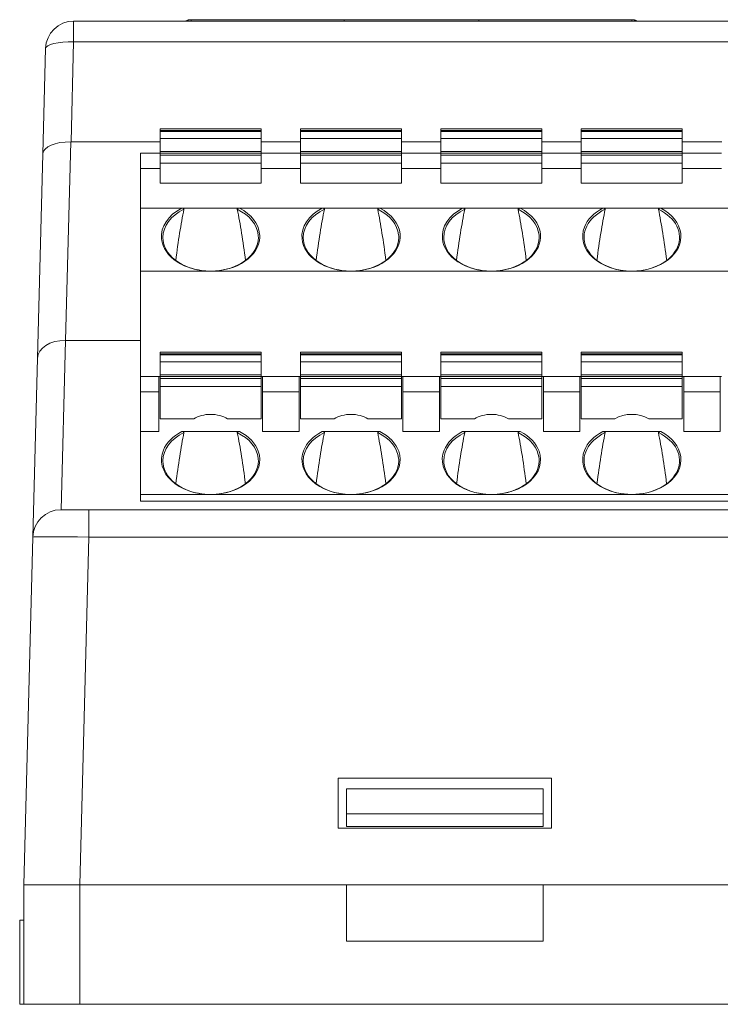
# Model space of a CAD drawing. Units: millimetres. Extents: x -100 to 1271, y 4063 to 4591.
# Drawn here: x 115 to 140, y 4230 to 4265 of the extents above; entities that cross this region are included whole.
import ezdxf

# ---------------------------------------------------------------- set-up
doc = ezdxf.new("R2010")
doc.units = ezdxf.units.MM
doc.layers.get('0').update_dxf_attribs({"lineweight": 18})

msp = doc.modelspace()

# ---------------------------------------------------------------- linework, layer by layer
at = {"linetype": 'Continuous', "lineweight": 0}
for p, q in [((121.37761, 4265.21485), (121.37761, 4265.2536)), ((121.47761, 4265.26485), (126.92761, 4265.26485)), ((121.47761, 4265.21485), (121.47761, 4265.2536)), ((126.92761, 4265.21485), (126.92761, 4265.26485)), ((126.92764, 4265.26485), (131.72758, 4265.26485)), ((131.72761, 4265.26485), (137.17761, 4265.26485)), ((131.72761, 4265.26485), (131.72761, 4265.21485)), ((137.17761, 4265.21485), (137.17761, 4265.2536)), ((137.27761, 4265.21485), (137.27761, 4265.2536)), ((117.29829, 4265.21485), (117.29344, 4265.21485)), ((117.29828, 4265.21485), (223.74422, 4265.21485)), ((117.29828, 4265.21485), (117.29828, 4264.47367)), ((116.20039, 4260.48963), (116.29863, 4264.24103)), ((117.29828, 4264.47367), (117.20509, 4260.91485)), ((223.73954, 4264.47367), (117.29828, 4264.47367)), ((121.27661, 4261.38178), (120.37661, 4261.38178)), ((120.37661, 4261.38178), (120.37661, 4261.3232)), ((121.27661, 4261.38178), (123.07661, 4261.38178)), ((123.97661, 4261.38178), (123.07661, 4261.38178)), ((123.97661, 4261.38178), (123.97661, 4261.3232)), ((126.27661, 4261.38178), (125.37661, 4261.38178)), ((125.37661, 4261.38178), (125.37661, 4261.3232)), ((126.27661, 4261.38178), (128.07661, 4261.38178)), ((128.97661, 4261.38178), (128.07661, 4261.38178)), ((128.97661, 4261.38178), (128.97661, 4261.3232)), ((131.27661, 4261.38178), (130.37661, 4261.38178)), ((130.37661, 4261.38178), (130.37661, 4261.3232)), ((131.27661, 4261.38178), (133.07661, 4261.38178)), ((133.97661, 4261.38178), (133.07661, 4261.38178)), ((133.97661, 4261.38178), (133.97661, 4261.3232)), ((136.27661, 4261.38178), (135.37661, 4261.38178)), ((135.37661, 4261.38178), (135.37661, 4261.3232)), ((138.07661, 4261.38178), (136.27661, 4261.38178)), ((138.97661, 4261.38178), (138.07661, 4261.38178)), ((138.97661, 4261.38178), (138.97661, 4261.3232)), ((123.97661, 4261.3232), (120.37661, 4261.3232)), ((120.37661, 4261.3232), (120.37661, 4261.2862)), ((120.37661, 4261.2862), (123.97661, 4261.2862)), ((120.37661, 4261.2862), (120.37661, 4261.04027)), ((123.97661, 4261.04027), (120.37661, 4261.04027)), ((120.37661, 4261.04027), (120.37661, 4260.57025)), ((123.97661, 4261.2862), (123.97661, 4261.3232)), ((123.97661, 4261.04027), (123.97661, 4261.2862)), ((123.97661, 4260.57025), (123.97661, 4261.04027)), ((128.97661, 4261.3232), (125.37661, 4261.3232)), ((125.37661, 4261.3232), (125.37661, 4261.2862)), ((125.37661, 4261.2862), (125.37661, 4261.04027)), ((125.37661, 4261.2862), (128.97661, 4261.2862)), ((128.97661, 4261.04027), (125.37661, 4261.04027)), ((125.37661, 4261.04027), (125.37661, 4260.57025)), ((128.97661, 4261.2862), (128.97661, 4261.3232)), ((128.97661, 4261.04027), (128.97661, 4261.2862)), ((128.97661, 4260.57025), (128.97661, 4261.04027)), ((133.97661, 4261.3232), (130.37661, 4261.3232)), ((130.37661, 4261.3232), (130.37661, 4261.2862)), ((130.37661, 4261.2862), (130.37661, 4261.04027)), ((130.37661, 4261.2862), (133.97661, 4261.2862)), ((133.97661, 4261.04027), (130.37661, 4261.04027)), ((130.37661, 4261.04027), (130.37661, 4260.57025)), ((133.97661, 4261.2862), (133.97661, 4261.3232)), ((133.97661, 4261.04027), (133.97661, 4261.2862)), ((133.97661, 4260.57025), (133.97661, 4261.04027)), ((135.37661, 4261.3232), (135.37661, 4261.2862)), ((135.37661, 4261.3232), (138.97661, 4261.3232)), ((135.37661, 4261.2862), (135.37661, 4261.04027)), ((135.37661, 4261.2862), (138.97661, 4261.2862)), ((135.37661, 4261.04027), (135.37661, 4260.57025)), ((135.37661, 4261.04027), (138.97661, 4261.04027)), ((138.97661, 4261.2862), (138.97661, 4261.3232)), ((138.97661, 4261.04027), (138.97661, 4261.2862)), ((138.97661, 4260.57025), (138.97661, 4261.04027)), ((117.19591, 4260.91494), (117.01088, 4253.8489)), ((120.37726, 4260.91485), (117.20509, 4260.91485)), ((125.3771, 4260.91485), (123.97761, 4260.91485)), ((130.37694, 4260.91485), (128.97745, 4260.91485)), ((135.37677, 4260.91485), (133.97729, 4260.91485)), ((140.37828, 4260.91485), (138.97712, 4260.91485)), ((116.00987, 4253.214), (116.20039, 4260.48963)), ((120.37661, 4260.51485), (119.67661, 4260.51485)), ((119.67661, 4260.51485), (119.67661, 4259.96751)), ((123.97661, 4260.57025), (120.37661, 4260.57025)), ((120.37661, 4260.57025), (120.37661, 4260.51167)), ((123.97661, 4260.51167), (120.37661, 4260.51167)), ((120.37661, 4260.51167), (120.37661, 4260.43932)), ((120.37661, 4260.43932), (123.97661, 4260.43932)), ((120.37661, 4260.43932), (120.37661, 4260.15647)), ((123.97661, 4260.57025), (123.97661, 4260.51167)), ((125.37661, 4260.51485), (123.97661, 4260.51485)), ((123.97661, 4260.43932), (123.97661, 4260.51167)), ((123.97661, 4260.15647), (123.97661, 4260.43932)), ((128.97661, 4260.57025), (125.37661, 4260.57025)), ((125.37661, 4260.57025), (125.37661, 4260.51167)), ((128.97661, 4260.51167), (125.37661, 4260.51167)), ((125.37661, 4260.51167), (125.37661, 4260.43932)), ((125.37661, 4260.43932), (125.37661, 4260.15647)), ((125.37661, 4260.43932), (128.97661, 4260.43932)), ((128.97661, 4260.57025), (128.97661, 4260.51167)), ((130.37661, 4260.51485), (128.97661, 4260.51485)), ((128.97661, 4260.43932), (128.97661, 4260.51167)), ((128.97661, 4260.15647), (128.97661, 4260.43932)), ((133.97661, 4260.57025), (130.37661, 4260.57025)), ((130.37661, 4260.57025), (130.37661, 4260.51167)), ((133.97661, 4260.51167), (130.37661, 4260.51167)), ((130.37661, 4260.51167), (130.37661, 4260.43932)), ((130.37661, 4260.43932), (130.37661, 4260.15647)), ((130.37661, 4260.43932), (133.97661, 4260.43932)), ((133.97661, 4260.57025), (133.97661, 4260.51167)), ((135.37661, 4260.51485), (133.97661, 4260.51485)), ((133.97661, 4260.43932), (133.97661, 4260.51167)), ((133.97661, 4260.15647), (133.97661, 4260.43932)), ((138.97661, 4260.57025), (135.37661, 4260.57025)), ((135.37661, 4260.57025), (135.37661, 4260.51167)), ((135.37661, 4260.51167), (135.37661, 4260.43932)), ((135.37661, 4260.51167), (138.97661, 4260.51167)), ((135.37661, 4260.43932), (135.37661, 4260.15647)), ((135.37661, 4260.43932), (138.97661, 4260.43932)), ((138.97661, 4260.57025), (138.97661, 4260.51167)), ((140.37661, 4260.51485), (138.97661, 4260.51485)), ((138.97661, 4260.43932), (138.97661, 4260.51167)), ((138.97661, 4260.15647), (138.97661, 4260.43932)), ((123.97661, 4260.15647), (120.37661, 4260.15647)), ((120.37661, 4260.15647), (120.37661, 4259.45042)), ((123.97661, 4260.15647), (123.97661, 4259.45042)), ((128.97661, 4260.15647), (125.37661, 4260.15647)), ((125.37661, 4260.15647), (125.37661, 4259.45042)), ((128.97661, 4260.15647), (128.97661, 4259.45042)), ((133.97661, 4260.15647), (130.37661, 4260.15647)), ((130.37661, 4260.15647), (130.37661, 4259.45042)), ((133.97661, 4260.15647), (133.97661, 4259.45042)), ((135.37661, 4260.15647), (135.37661, 4259.45042)), ((135.37661, 4260.15647), (138.97661, 4260.15647)), ((138.97661, 4260.15647), (138.97661, 4259.45042)), ((119.67661, 4259.96751), (119.67661, 4258.5533)), ((120.37661, 4259.96751), (119.67661, 4259.96751)), ((125.37661, 4259.96751), (123.97661, 4259.96751)), ((130.37661, 4259.96751), (128.97661, 4259.96751)), ((135.37661, 4259.96751), (133.97661, 4259.96751)), ((140.37661, 4259.96751), (138.97661, 4259.96751)), ((120.37661, 4259.45042), (123.97661, 4259.45042)), ((125.37661, 4259.45042), (128.97661, 4259.45042)), ((130.37661, 4259.45042), (133.97661, 4259.45042)), ((135.37661, 4259.45042), (138.97661, 4259.45042)), ((119.67661, 4258.5533), (121.1478, 4258.5533)), ((119.67661, 4258.5533), (119.67661, 4256.31485)), ((121.1478, 4258.5533), (123.20543, 4258.5533)), ((126.1478, 4258.5533), (123.20543, 4258.5533)), ((126.1478, 4258.5533), (128.20543, 4258.5533)), ((131.1478, 4258.5533), (128.20543, 4258.5533)), ((131.1478, 4258.5533), (133.20543, 4258.5533)), ((136.1478, 4258.5533), (133.20543, 4258.5533)), ((138.20543, 4258.5533), (136.1478, 4258.5533)), ((141.1478, 4258.5533), (138.20543, 4258.5533)), ((119.67661, 4256.31485), (119.67661, 4252.56485)), ((119.67661, 4256.31485), (122.17661, 4256.31485)), ((127.17661, 4256.31485), (122.17661, 4256.31485)), ((132.17661, 4256.31485), (127.17661, 4256.31485)), ((137.17661, 4256.31485), (132.17661, 4256.31485)), ((142.17661, 4256.31485), (137.17661, 4256.31485)), ((117.00833, 4253.84892), (116.85043, 4247.81917)), ((117.01088, 4253.8489), (119.67661, 4253.8489)), ((121.27661, 4253.43178), (120.37661, 4253.43178)), ((120.37661, 4253.43178), (120.37661, 4253.3732)), ((123.97661, 4253.3732), (120.37661, 4253.3732)), ((120.37661, 4253.3732), (120.37661, 4253.3362)), ((120.37661, 4253.3362), (120.37661, 4253.09027)), ((120.37661, 4253.3362), (123.97661, 4253.3362)), ((121.27661, 4253.43178), (123.07661, 4253.43178)), ((123.97661, 4253.43178), (123.07661, 4253.43178)), ((123.97661, 4253.43178), (123.97661, 4253.3732)), ((123.97661, 4253.3362), (123.97661, 4253.3732)), ((123.97661, 4253.09027), (123.97661, 4253.3362)), ((126.27661, 4253.43178), (125.37661, 4253.43178)), ((125.37661, 4253.43178), (125.37661, 4253.3732)), ((128.97661, 4253.3732), (125.37661, 4253.3732)), ((125.37661, 4253.3732), (125.37661, 4253.3362)), ((125.37661, 4253.3362), (125.37661, 4253.09027)), ((125.37661, 4253.3362), (128.97661, 4253.3362)), ((126.27661, 4253.43178), (128.07661, 4253.43178)), ((128.97661, 4253.43178), (128.07661, 4253.43178)), ((128.97661, 4253.43178), (128.97661, 4253.3732)), ((128.97661, 4253.3362), (128.97661, 4253.3732)), ((128.97661, 4253.09027), (128.97661, 4253.3362)), ((131.27661, 4253.43178), (130.37661, 4253.43178)), ((130.37661, 4253.43178), (130.37661, 4253.3732)), ((133.97661, 4253.3732), (130.37661, 4253.3732)), ((130.37661, 4253.3732), (130.37661, 4253.3362)), ((130.37661, 4253.3362), (130.37661, 4253.09027)), ((130.37661, 4253.3362), (133.97661, 4253.3362)), ((131.27661, 4253.43178), (133.07661, 4253.43178)), ((133.97661, 4253.43178), (133.07661, 4253.43178)), ((133.97661, 4253.43178), (133.97661, 4253.3732)), ((133.97661, 4253.3362), (133.97661, 4253.3732)), ((133.97661, 4253.09027), (133.97661, 4253.3362)), ((136.27661, 4253.43178), (135.37661, 4253.43178)), ((135.37661, 4253.43178), (135.37661, 4253.3732)), ((135.37661, 4253.3732), (135.37661, 4253.3362)), ((138.97661, 4253.3732), (135.37661, 4253.3732)), ((135.37661, 4253.3362), (135.37661, 4253.09027)), ((138.97661, 4253.3362), (135.37661, 4253.3362)), ((138.07661, 4253.43178), (136.27661, 4253.43178)), ((138.97661, 4253.43178), (138.07661, 4253.43178)), ((138.97661, 4253.43178), (138.97661, 4253.3732)), ((138.97661, 4253.3362), (138.97661, 4253.3732)), ((138.97661, 4253.09027), (138.97661, 4253.3362)), ((115.8431, 4246.84535), (116.00987, 4253.214)), ((123.97661, 4253.09027), (120.37661, 4253.09027)), ((120.37661, 4253.09027), (120.37661, 4252.62025)), ((123.97661, 4252.62025), (123.97661, 4253.09027)), ((128.97661, 4253.09027), (125.37661, 4253.09027)), ((125.37661, 4253.09027), (125.37661, 4252.62025)), ((128.97661, 4252.62025), (128.97661, 4253.09027)), ((133.97661, 4253.09027), (130.37661, 4253.09027)), ((130.37661, 4253.09027), (130.37661, 4252.62025)), ((133.97661, 4252.62025), (133.97661, 4253.09027)), ((135.37661, 4253.09027), (135.37661, 4252.62025)), ((138.97661, 4253.09027), (135.37661, 4253.09027)), ((138.97661, 4252.62025), (138.97661, 4253.09027)), ((123.97661, 4252.62025), (120.37661, 4252.62025)), ((120.37661, 4252.62025), (120.37661, 4252.56167)), ((123.97661, 4252.56167), (123.97661, 4252.62025)), ((128.97661, 4252.62025), (125.37661, 4252.62025)), ((125.37661, 4252.62025), (125.37661, 4252.56167)), ((128.97661, 4252.56167), (128.97661, 4252.62025)), ((133.97661, 4252.62025), (130.37661, 4252.62025)), ((130.37661, 4252.62025), (130.37661, 4252.56167)), ((133.97661, 4252.56167), (133.97661, 4252.62025)), ((138.97661, 4252.62025), (135.37661, 4252.62025)), ((135.37661, 4252.62025), (135.37661, 4252.56167)), ((138.97661, 4252.56167), (138.97661, 4252.62025)), ((119.67661, 4252.56485), (119.67661, 4252.01751)), ((119.67661, 4252.56485), (120.32661, 4252.56485)), ((120.37662, 4252.56485), (120.32661, 4252.56485)), ((120.32661, 4252.01751), (120.32661, 4252.56485)), ((123.97661, 4252.56167), (120.37661, 4252.56167)), ((120.37661, 4252.56167), (120.37661, 4252.48932)), ((120.37661, 4252.48932), (120.37661, 4252.20647)), ((120.37661, 4252.48932), (123.97661, 4252.48932)), ((124.02661, 4252.56485), (123.97661, 4252.56485)), ((123.97661, 4252.48932), (123.97661, 4252.56167)), ((123.97661, 4252.20647), (123.97661, 4252.48932)), ((124.02661, 4252.56485), (124.02661, 4252.01751)), ((124.02661, 4252.56485), (125.32661, 4252.56485)), ((125.32661, 4252.01751), (125.32661, 4252.56485)), ((125.37662, 4252.56485), (125.32661, 4252.56485)), ((128.97661, 4252.56167), (125.37661, 4252.56167)), ((125.37661, 4252.56167), (125.37661, 4252.48932)), ((125.37661, 4252.48932), (125.37661, 4252.20647)), ((125.37661, 4252.48932), (128.97661, 4252.48932)), ((129.02661, 4252.56485), (128.97661, 4252.56485)), ((128.97661, 4252.48932), (128.97661, 4252.56167)), ((128.97661, 4252.20647), (128.97661, 4252.48932)), ((129.02661, 4252.56485), (129.02661, 4252.01751)), ((129.02661, 4252.56485), (130.32661, 4252.56485)), ((130.32661, 4252.01751), (130.32661, 4252.56485)), ((130.37662, 4252.56485), (130.32661, 4252.56485)), ((133.97661, 4252.56167), (130.37661, 4252.56167)), ((130.37661, 4252.56167), (130.37661, 4252.48932)), ((130.37661, 4252.48932), (130.37661, 4252.20647)), ((130.37661, 4252.48932), (133.97661, 4252.48932)), ((134.02661, 4252.56485), (133.97661, 4252.56485)), ((133.97661, 4252.48932), (133.97661, 4252.56167)), ((133.97661, 4252.20647), (133.97661, 4252.48932)), ((134.02661, 4252.56485), (135.32661, 4252.56485)), ((134.02661, 4252.56485), (134.02661, 4252.01751)), ((135.37662, 4252.56485), (135.32661, 4252.56485)), ((135.32661, 4252.01751), (135.32661, 4252.56485)), ((135.37661, 4252.56167), (135.37661, 4252.48932)), ((138.97661, 4252.56167), (135.37661, 4252.56167)), ((135.37661, 4252.48932), (135.37661, 4252.20647)), ((138.97661, 4252.48932), (135.37661, 4252.48932)), ((139.02661, 4252.56485), (138.97661, 4252.56485)), ((138.97661, 4252.48932), (138.97661, 4252.56167)), ((138.97661, 4252.20647), (138.97661, 4252.48932)), ((139.02661, 4252.56485), (140.32661, 4252.56485)), ((139.02661, 4252.56485), (139.02661, 4252.01751)), ((140.37662, 4252.56485), (140.32661, 4252.56485)), ((140.32661, 4252.01751), (140.32661, 4252.56485)), ((119.67661, 4252.01751), (119.67661, 4250.6033)), ((119.67661, 4252.01751), (120.32661, 4252.01751)), ((120.32661, 4252.01751), (120.32661, 4250.6033)), ((123.97661, 4252.20647), (120.37661, 4252.20647)), ((120.37661, 4252.20647), (120.37661, 4251.05186)), ((123.97661, 4252.20647), (123.97661, 4251.05186)), ((124.02661, 4252.01751), (125.32661, 4252.01751)), ((124.02661, 4252.01751), (124.02661, 4250.6033)), ((125.32661, 4252.01751), (125.32661, 4250.6033)), ((128.97661, 4252.20647), (125.37661, 4252.20647)), ((125.37661, 4252.20647), (125.37661, 4251.05186)), ((128.97661, 4252.20647), (128.97661, 4251.05186)), ((129.02661, 4252.01751), (129.02661, 4250.6033)), ((129.02661, 4252.01751), (130.32661, 4252.01751)), ((130.32661, 4252.01751), (130.32661, 4250.6033)), ((133.97661, 4252.20647), (130.37661, 4252.20647)), ((130.37661, 4252.20647), (130.37661, 4251.05186)), ((133.97661, 4252.20647), (133.97661, 4251.05186)), ((134.02661, 4252.01751), (135.32661, 4252.01751)), ((134.02661, 4252.01751), (134.02661, 4250.6033)), ((135.32661, 4252.01751), (135.32661, 4250.6033)), ((135.37661, 4252.20647), (135.37661, 4251.05186)), ((138.97661, 4252.20647), (135.37661, 4252.20647)), ((138.97661, 4252.20647), (138.97661, 4251.05186)), ((139.02661, 4252.01751), (139.02661, 4250.6033)), ((139.02661, 4252.01751), (140.32661, 4252.01751)), ((140.32661, 4252.01751), (140.32661, 4250.6033)), ((120.37661, 4251.05186), (121.57251, 4251.05186)), ((122.78072, 4251.05186), (123.97661, 4251.05186)), ((125.37661, 4251.05186), (126.57251, 4251.05186)), ((127.78072, 4251.05186), (128.97661, 4251.05186)), ((130.37661, 4251.05186), (131.57251, 4251.05186)), ((132.78072, 4251.05186), (133.97661, 4251.05186)), ((135.37661, 4251.05186), (136.57251, 4251.05186)), ((137.78072, 4251.05186), (138.97661, 4251.05186)), ((119.67661, 4250.6033), (120.32661, 4250.6033)), ((119.67661, 4250.6033), (119.67661, 4248.36485)), ((121.1478, 4250.6033), (123.20543, 4250.6033)), ((125.32661, 4250.6033), (124.02661, 4250.6033)), ((126.1478, 4250.6033), (128.20543, 4250.6033)), ((130.32661, 4250.6033), (129.02661, 4250.6033)), ((131.1478, 4250.6033), (133.20543, 4250.6033)), ((135.32661, 4250.6033), (134.02661, 4250.6033)), ((138.20543, 4250.6033), (136.1478, 4250.6033)), ((140.32661, 4250.6033), (139.02661, 4250.6033)), ((119.67661, 4248.36485), (122.17661, 4248.36485)), ((119.67661, 4248.36485), (119.67661, 4248.12894)), ((221.17661, 4248.12894), (119.67661, 4248.12894)), ((122.17661, 4248.36485), (127.17661, 4248.36485)), ((127.17661, 4248.36485), (132.17661, 4248.36485)), ((132.17661, 4248.36485), (137.17661, 4248.36485)), ((137.17661, 4248.36485), (142.17661, 4248.36485)), ((116.84276, 4247.81917), (117.84242, 4247.81917)), ((117.84242, 4247.81917), (117.84242, 4246.84535)), ((117.84242, 4247.81917), (223.1954, 4247.81917)), ((115.51891, 4234.46485), (115.8431, 4246.84535)), ((117.84242, 4246.84535), (117.51822, 4234.46485)), ((223.1954, 4246.84535), (117.84242, 4246.84535)), ((126.7189, 4238.26485), (126.7189, 4236.49061)), ((134.3189, 4238.26485), (126.7189, 4238.26485)), ((134.3189, 4236.49061), (134.3189, 4238.26485)), ((127.0189, 4236.99061), (127.0189, 4237.88972)), ((134.0189, 4237.88972), (127.0189, 4237.88972)), ((134.0189, 4237.88972), (134.0189, 4236.99061)), ((134.0189, 4236.99061), (127.0189, 4236.99061)), ((127.0189, 4236.54061), (127.0189, 4236.99061)), ((134.0189, 4236.54061), (134.0189, 4236.99061)), ((134.0189, 4236.54061), (127.0189, 4236.54061)), ((126.7189, 4236.49061), (134.3189, 4236.49061)), ((115.51891, 4230.21485), (115.51891, 4234.46485)), ((117.51891, 4234.46485), (117.51891, 4230.21485)), ((117.51891, 4234.46485), (127.0189, 4234.46485)), ((134.0189, 4234.46485), (127.0189, 4234.46485)), ((127.0189, 4234.46485), (127.0189, 4232.46485)), ((134.0189, 4234.46485), (207.01892, 4234.46485)), ((134.0189, 4232.46485), (134.0189, 4234.46485)), ((115.37587, 4233.21485), (115.37587, 4230.21485)), ((115.37587, 4233.21485), (115.51891, 4233.21485)), ((134.0189, 4232.46485), (127.0189, 4232.46485)), ((115.37587, 4230.21485), (115.51891, 4230.21485)), ((117.51891, 4230.21485), (115.51891, 4230.21485)), ((117.51891, 4230.21485), (157.40961, 4230.21485))]:
    msp.add_line(p, q, dxfattribs=at)
for centre, radius, start, end in [((121.47761, 4264.81485), 0.45, 102.839542, 117.26611), ((137.17761, 4264.81485), 0.45, 62.733844, 77.160412), ((117.29828, 4264.21485), 1, 90, 178.5), ((116.84276, 4246.81917), 1, 90, 178.5)]:
    msp.add_arc(centre, radius, start, end, dxfattribs=at)
for centre, major_axis, ratio, start_param, end_param in [((137.17761, 4264.81485), (0.44812, 0.04113), 1, 1.41414492, 1.47927834), ((117.29828, 4264.21485), (-0.99966, 0.02618), 0.25873629, 4.71916412, 6.28318531), ((117.20005, 4260.46345), (-0.99966, 0.02618), 0.45128429, 4.72834374, 6.28318531), ((117.26607, 4262.98436), (0.07956, 2.06915), 0.4830786, 3.15099019, 3.16016479), ((122.17661, 4257.55229), (-1.75, 0), 0.70710678, 5.3408441, 6.35358191), ((122.17661, 4257.51693), (-1.7, 0), 0.70710678, 5.30486843, 6.28318531), ((122.17661, 4248.26565), (0, 12.35413), 0.13760577, 0.59247945, 0.81970237), ((122.17661, 4257.51693), (-1.7, 0), 0.70710678, 3.21198925, 4.11990953), ((122.17661, 4248.26565), (0, 12.35413), 0.13760577, 5.46348294, 5.69070585), ((122.17661, 4257.55229), (-1.75, 0), 0.70710678, 3.21198925, 4.08393386), ((127.17661, 4257.55229), (-1.75, 0), 0.70710678, 5.3408441, 6.35358191), ((127.17661, 4257.51693), (-1.7, 0), 0.70710678, 5.30486843, 6.28318531), ((127.17661, 4248.26565), (0, 12.35413), 0.13760577, 0.59247945, 0.81970237), ((127.17661, 4257.51693), (-1.7, 0), 0.70710678, 3.21198925, 4.11990953), ((127.17661, 4248.26565), (0, 12.35413), 0.13760577, 5.46348294, 5.69070586), ((127.17661, 4257.55229), (-1.75, 0), 0.70710678, 3.21198925, 4.08393386), ((132.17661, 4257.55229), (-1.75, 0), 0.70710678, 5.3408441, 6.35358191), ((132.17661, 4257.51693), (-1.7, 0), 0.70710678, 5.30486843, 6.28318531), ((132.17661, 4248.26565), (0, 12.35413), 0.13760577, 0.59247945, 0.81970237), ((132.17661, 4257.51693), (-1.7, 0), 0.70710678, 3.21198925, 4.11990953), ((132.17661, 4248.26565), (0, 12.35413), 0.13760577, 5.46348294, 5.69070586), ((132.17661, 4257.55229), (-1.75, 0), 0.70710678, 3.21198925, 4.08393386), ((137.17661, 4257.51693), (1.7, 0), 0.70710678, 2.16327578, 7.26150218), ((137.17661, 4257.55229), (1.75, 0), 0.70710678, 2.19925145, 2.87041611), ((137.17661, 4248.26565), (0, 12.35413), 0.13760577, 0.59247945, 0.81970237), ((137.17661, 4248.26565), (0, 12.35413), 0.13760577, 5.46348294, 5.69070586), ((137.17661, 4257.55229), (1.75, 0), 0.70710678, 0.09352927, 0.9423412), ((137.17661, 4257.55229), (1.75, 0), 0.70710678, 2.87041594, 4.7123891), ((122.17661, 4257.51693), (-1.7, 0), 0.70710678, 3.14159265, 3.21198925), ((122.17661, 4257.55229), (-1.75, 0), 0.70710678, 3.11469721, 3.21198877), ((127.17661, 4257.51693), (-1.7, 0), 0.70710678, 3.14159265, 3.21198925), ((127.17661, 4257.55229), (-1.75, 0), 0.70710678, 3.11469721, 3.21198877), ((132.17661, 4257.51693), (-1.7, 0), 0.70710678, 3.14159265, 3.21198925), ((132.17661, 4257.55229), (-1.75, 0), 0.70710678, 3.11469721, 3.21198877), ((137.17661, 4257.55229), (1.75, 0), 0.70710678, 4.7123891, 6.37671428), ((122.17661, 4257.55229), (-1.75, 0), 0.70710678, 0.0703966, 1.57079681), ((122.17661, 4257.51693), (-1.7, 0), 0.70710678, 0, 0.0703966), ((122.17661, 4257.51693), (-1.7, 0), 0.70710678, 0.0703966, 3.14159265), ((122.17661, 4257.55229), (-1.75, 0), 0.70710678, 1.57079633, 3.11469691), ((127.17661, 4257.55229), (-1.75, 0), 0.70710678, 0.0703966, 1.57079681), ((127.17661, 4257.51693), (-1.7, 0), 0.70710678, 0, 0.0703966), ((127.17661, 4257.51693), (-1.7, 0), 0.70710678, 0.0703966, 3.14159265), ((127.17661, 4257.55229), (-1.75, 0), 0.70710678, 1.57079633, 3.11469691), ((132.17661, 4257.55229), (-1.75, 0), 0.70710678, 0.0703966, 1.57079681), ((132.17661, 4257.51693), (-1.7, 0), 0.70710678, 0, 0.0703966), ((132.17661, 4257.51693), (-1.7, 0), 0.70710678, 0.0703966, 3.14159265), ((132.17661, 4257.55229), (-1.75, 0), 0.70710678, 1.57079633, 3.11469691), ((117.00953, 4253.18782), (-0.99966, 0.02618), 0.66095112, 4.73089994, 6.28318531), ((117.16644, 4259.19317), (0.16108, 5.34419), 0.18509489, 3.14458907, 3.14717147), ((122.17661, 4250.58013), (0.9, 0), 0.70710678, 1.57079633, 2.30665749), ((122.17661, 4250.58013), (0.9, 0), 0.70710678, 0.83493517, 1.57079633), ((127.17661, 4250.58013), (0.9, 0), 0.70710678, 1.57079633, 2.30665749), ((127.17661, 4250.58013), (0.9, 0), 0.70710678, 0.83493517, 1.57079633), ((132.17661, 4250.58013), (0.9, 0), 0.70710678, 1.57079633, 2.30665749), ((132.17661, 4250.58013), (0.9, 0), 0.70710678, 0.83493517, 1.57079633), ((137.17661, 4250.58013), (-0.9, 0), 0.70710678, 3.97652782, 5.44825014), ((122.17661, 4249.56693), (-1.7, 0), 0.70710678, 5.30479783, 6.28318531), ((122.17661, 4249.60229), (-1.75, 0), 0.70710678, 5.3408441, 6.0056081), ((122.17661, 4240.19872), (0, 12.49456), 0.13605922, 0.59240885, 0.81759092), ((122.17661, 4249.56693), (-1.7, 0), 0.70710678, 3.21198925, 4.11998013), ((122.17661, 4240.19872), (0, 12.49456), 0.13605922, 5.46559439, 5.69077646), ((122.17661, 4249.60229), (-1.75, 0), 0.70710678, 3.38536043, 4.08393337), ((127.17661, 4249.56693), (-1.7, 0), 0.70710678, 5.30479783, 6.28318531), ((127.17661, 4249.60229), (-1.75, 0), 0.70710678, 5.3408441, 6.0056081), ((127.17661, 4240.19872), (0, 12.49456), 0.13605922, 0.59240885, 0.81759092), ((127.17661, 4249.56693), (-1.7, 0), 0.70710678, 3.21198925, 4.11998013), ((127.17661, 4240.19872), (0, 12.49456), 0.13605922, 5.46559439, 5.69077646), ((127.17661, 4249.60229), (-1.75, 0), 0.70710678, 3.38536043, 4.08393337), ((132.17661, 4249.56693), (-1.7, 0), 0.70710678, 5.30479783, 6.28318531), ((132.17661, 4249.60229), (-1.75, 0), 0.70710678, 5.3408441, 6.0056081), ((132.17661, 4240.19872), (0, 12.49456), 0.13605922, 0.59240885, 0.81759092), ((132.17661, 4249.56693), (-1.7, 0), 0.70710678, 3.21198925, 4.11998013), ((132.17661, 4240.19872), (0, 12.49456), 0.13605922, 5.46559439, 5.69077646), ((132.17661, 4249.60229), (-1.75, 0), 0.70710678, 3.38536043, 4.08393337), ((137.17661, 4249.56693), (-1.7, 0), 0.70710678, 5.30479783, 10.40316544), ((137.17661, 4249.60229), (1.75, 0), 0.70710678, 2.19925145, 2.87045592), ((137.17661, 4240.19872), (0, 12.49456), 0.13605922, 0.59240885, 0.81759092), ((137.17661, 4240.19872), (0, 12.49456), 0.13605922, 5.46559439, 5.69077646), ((137.17661, 4249.60229), (1.75, 0), 0.70710678, 0.09348984, 0.9423412), ((122.17661, 4249.60229), (-1.75, 0), 0.70710678, 6.00560843, 7.85398212), ((122.17661, 4249.60229), (-1.75, 0), 0.70710678, 1.57079633, 3.38535979), ((127.17661, 4249.60229), (-1.75, 0), 0.70710678, 6.00560843, 7.85398212), ((127.17661, 4249.60229), (-1.75, 0), 0.70710678, 1.57079633, 3.38535979), ((132.17661, 4249.60229), (-1.75, 0), 0.70710678, 6.00560843, 7.85398212), ((132.17661, 4249.60229), (-1.75, 0), 0.70710678, 1.57079633, 3.38535979), ((137.17661, 4249.60229), (1.75, 0), 0.70710678, 2.87045575, 4.7123891), ((122.17661, 4249.56693), (-1.7, 0), 0.70710678, 0, 0.0703966), ((122.17661, 4249.56693), (-1.7, 0), 0.70710678, 0.0703966, 3.14159265), ((122.17661, 4249.56693), (-1.7, 0), 0.70710678, 3.14159265, 3.21198925), ((127.17661, 4249.56693), (-1.7, 0), 0.70710678, 0, 0.0703966), ((127.17661, 4249.56693), (-1.7, 0), 0.70710678, 0.0703966, 3.14159265), ((127.17661, 4249.56693), (-1.7, 0), 0.70710678, 3.14159265, 3.21198925), ((132.17661, 4249.56693), (-1.7, 0), 0.70710678, 0, 0.0703966), ((132.17661, 4249.56693), (-1.7, 0), 0.70710678, 0.0703966, 3.14159265), ((132.17661, 4249.56693), (-1.7, 0), 0.70710678, 3.14159265, 3.21198925), ((137.17661, 4249.60229), (1.75, 0), 0.70710678, 4.7123891, 6.37667485), ((117.8431, 4246.81917), (-2, 0.02617), 0.01308175, 4.7129029, 6.283014)]:
    msp.add_ellipse(centre, major_axis=major_axis, ratio=ratio, start_param=start_param, end_param=end_param, dxfattribs=at)
for points, knots in [([(121.37761, 4265.2536), (121.38851, 4265.25608), (121.39965, 4265.25817), (121.42057, 4265.26135), (121.43063, 4265.26248), (121.44253, 4265.26349), (121.44551, 4265.26371), (121.44832, 4265.2639)], [0, 0, 0, 0, 0.0303962159, 0.0303962159, 0.0608249231, 0.0608249231, 0.0715276379, 0.0715276379, 0.0715276379, 0.0715276379]), ([(121.44832, 4265.2639), (121.45613, 4265.26339), (121.46271, 4265.26257), (121.47233, 4265.26008), (121.4755, 4265.25837), (121.47736, 4265.25542), (121.47761, 4265.25454), (121.47761, 4265.2536)], [0, 0, 0, 0, 0.0138592898, 0.0138592898, 0.0277157544, 0.0277157544, 0.0329466139, 0.0329466139, 0.0329466139, 0.0329466139]), ([(137.17761, 4265.2536), (137.17761, 4265.25608), (137.17945, 4265.25817), (137.18663, 4265.26135), (137.19209, 4265.26248), (137.20144, 4265.26349), (137.20409, 4265.26371), (137.2069, 4265.2639)], [0, 0, 0, 0, 0.0139743028, 0.0139743028, 0.0279635436, 0.0279635436, 0.0328842724, 0.0328842724, 0.0328842724, 0.0328842724]), ([(137.2069, 4265.2639), (137.21471, 4265.26339), (137.22395, 4265.26257), (137.2437, 4265.26008), (137.25448, 4265.25837), (137.26936, 4265.25542), (137.2735, 4265.25454), (137.27761, 4265.2536)], [0, 0, 0, 0, 0.0300893063, 0.0300893063, 0.0601724789, 0.0601724789, 0.0715288461, 0.0715288461, 0.0715288461, 0.0715288461]), ([(121.2273, 4258.51413), (121.22741, 4258.51466), (121.22749, 4258.5152), (121.22785, 4258.51841), (121.22749, 4258.52118), (121.22555, 4258.52633), (121.22398, 4258.52879), (121.21864, 4258.53483), (121.21404, 4258.53806), (121.20418, 4258.54329), (121.19881, 4258.54538), (121.17895, 4258.55144), (121.16319, 4258.5533), (121.1478, 4258.5533)], [0, 0, 0, 0, 0.0018886104, 0.0018886104, 0.0115006055, 0.0115006055, 0.0210277572, 0.0210277572, 0.0377748554, 0.0377748554, 0.0542620663, 0.0542620663, 0.0976506437, 0.0976506437, 0.0976506437, 0.0976506437]), ([(123.12593, 4258.51413), (123.12582, 4258.51466), (123.12573, 4258.5152), (123.12538, 4258.51841), (123.12574, 4258.52118), (123.12767, 4258.52633), (123.12925, 4258.52879), (123.13459, 4258.53483), (123.13919, 4258.53806), (123.14904, 4258.54329), (123.15442, 4258.54538), (123.17428, 4258.55144), (123.19004, 4258.5533), (123.20543, 4258.5533)], [0, 0, 0, 0, 0.0018886104, 0.0018886104, 0.0115006055, 0.0115006055, 0.0210277572, 0.0210277572, 0.0377748554, 0.0377748554, 0.0542620663, 0.0542620663, 0.0976506437, 0.0976506437, 0.0976506437, 0.0976506437]), ([(126.2273, 4258.51413), (126.22741, 4258.51466), (126.22749, 4258.5152), (126.22785, 4258.51841), (126.22749, 4258.52118), (126.22555, 4258.52633), (126.22398, 4258.52879), (126.21864, 4258.53483), (126.21404, 4258.53806), (126.20418, 4258.54329), (126.19881, 4258.54538), (126.17895, 4258.55144), (126.16319, 4258.5533), (126.1478, 4258.5533)], [0, 0, 0, 0, 0.0018886104, 0.0018886104, 0.0115006055, 0.0115006055, 0.0210277572, 0.0210277572, 0.0377748554, 0.0377748554, 0.0542620663, 0.0542620663, 0.0976506437, 0.0976506437, 0.0976506437, 0.0976506437]), ([(128.12593, 4258.51413), (128.12582, 4258.51466), (128.12573, 4258.5152), (128.12538, 4258.51841), (128.12574, 4258.52118), (128.12767, 4258.52633), (128.12925, 4258.52879), (128.13459, 4258.53483), (128.13919, 4258.53806), (128.14904, 4258.54329), (128.15442, 4258.54538), (128.17428, 4258.55144), (128.19004, 4258.5533), (128.20543, 4258.5533)], [0, 0, 0, 0, 0.0018886104, 0.0018886104, 0.0115006055, 0.0115006055, 0.0210277572, 0.0210277572, 0.0377748554, 0.0377748554, 0.0542620663, 0.0542620663, 0.0976506437, 0.0976506437, 0.0976506437, 0.0976506437]), ([(131.2273, 4258.51413), (131.22741, 4258.51466), (131.22749, 4258.5152), (131.22785, 4258.51841), (131.22749, 4258.52118), (131.22555, 4258.52633), (131.22398, 4258.52879), (131.21864, 4258.53483), (131.21404, 4258.53806), (131.20418, 4258.54329), (131.19881, 4258.54538), (131.17895, 4258.55144), (131.16319, 4258.5533), (131.1478, 4258.5533)], [0, 0, 0, 0, 0.0018886104, 0.0018886104, 0.0115006055, 0.0115006055, 0.0210277572, 0.0210277572, 0.0377748554, 0.0377748554, 0.0542620663, 0.0542620663, 0.0976506437, 0.0976506437, 0.0976506437, 0.0976506437]), ([(133.12593, 4258.51413), (133.12582, 4258.51466), (133.12573, 4258.5152), (133.12538, 4258.51841), (133.12574, 4258.52118), (133.12767, 4258.52633), (133.12925, 4258.52879), (133.13459, 4258.53483), (133.13919, 4258.53806), (133.14904, 4258.54329), (133.15442, 4258.54538), (133.17428, 4258.55144), (133.19004, 4258.5533), (133.20543, 4258.5533)], [0, 0, 0, 0, 0.0018886104, 0.0018886104, 0.0115006055, 0.0115006055, 0.0210277572, 0.0210277572, 0.0377748554, 0.0377748554, 0.0542620663, 0.0542620663, 0.0976506437, 0.0976506437, 0.0976506437, 0.0976506437]), ([(136.2273, 4258.51413), (136.22741, 4258.51466), (136.22749, 4258.5152), (136.22785, 4258.51841), (136.22749, 4258.52118), (136.22555, 4258.52633), (136.22398, 4258.52879), (136.21864, 4258.53483), (136.21404, 4258.53806), (136.20418, 4258.54329), (136.19881, 4258.54538), (136.17895, 4258.55144), (136.16319, 4258.5533), (136.1478, 4258.5533)], [0, 0, 0, 0, 0.0018886104, 0.0018886104, 0.0115006055, 0.0115006055, 0.0210277572, 0.0210277572, 0.0377748554, 0.0377748554, 0.0542620663, 0.0542620663, 0.0976506437, 0.0976506437, 0.0976506437, 0.0976506437]), ([(138.12593, 4258.51413), (138.12582, 4258.51466), (138.12573, 4258.5152), (138.12538, 4258.51841), (138.12574, 4258.52118), (138.12767, 4258.52633), (138.12925, 4258.52879), (138.13459, 4258.53483), (138.13919, 4258.53806), (138.14904, 4258.54329), (138.15442, 4258.54538), (138.17428, 4258.55144), (138.19004, 4258.5533), (138.20543, 4258.5533)], [0, 0, 0, 0, 0.0018886104, 0.0018886104, 0.0115006055, 0.0115006055, 0.0210277572, 0.0210277572, 0.0377748554, 0.0377748554, 0.0542620663, 0.0542620663, 0.0976506437, 0.0976506437, 0.0976506437, 0.0976506437]), ([(121.1478, 4250.6033), (121.15088, 4250.6033), (121.15397, 4250.60322), (121.16965, 4250.60243), (121.18235, 4250.6005), (121.20103, 4250.59467), (121.20779, 4250.59183), (121.21719, 4250.58579), (121.22048, 4250.58306), (121.22484, 4250.57766), (121.22629, 4250.57507), (121.22784, 4250.56973), (121.22795, 4250.56689), (121.2274, 4250.56418)], [0, 0, 0, 0, 0.0085795251, 0.0085795251, 0.0440214937, 0.0440214937, 0.0650078698, 0.0650078698, 0.0780632792, 0.0780632792, 0.0878539354, 0.0878539354, 0.0976927221, 0.0976927221, 0.0976927221, 0.0976927221]), ([(123.20543, 4250.6033), (123.20234, 4250.6033), (123.19925, 4250.60322), (123.18358, 4250.60243), (123.17088, 4250.6005), (123.1522, 4250.59467), (123.14543, 4250.59183), (123.13604, 4250.58579), (123.13275, 4250.58306), (123.12839, 4250.57766), (123.12694, 4250.57507), (123.12539, 4250.56973), (123.12528, 4250.56689), (123.12583, 4250.56418)], [0, 0, 0, 0, 0.0085795251, 0.0085795251, 0.0440214937, 0.0440214937, 0.0650078698, 0.0650078698, 0.0780632792, 0.0780632792, 0.0878539354, 0.0878539354, 0.0976927221, 0.0976927221, 0.0976927221, 0.0976927221]), ([(126.1478, 4250.6033), (126.15088, 4250.6033), (126.15397, 4250.60322), (126.16965, 4250.60243), (126.18235, 4250.6005), (126.20103, 4250.59467), (126.20779, 4250.59183), (126.21719, 4250.58579), (126.22048, 4250.58306), (126.22484, 4250.57766), (126.22629, 4250.57507), (126.22784, 4250.56973), (126.22795, 4250.56689), (126.2274, 4250.56418)], [0, 0, 0, 0, 0.0085795251, 0.0085795251, 0.0440214937, 0.0440214937, 0.0650078698, 0.0650078698, 0.0780632792, 0.0780632792, 0.0878539354, 0.0878539354, 0.0976927221, 0.0976927221, 0.0976927221, 0.0976927221]), ([(128.20543, 4250.6033), (128.20234, 4250.6033), (128.19925, 4250.60322), (128.18358, 4250.60243), (128.17088, 4250.6005), (128.1522, 4250.59467), (128.14543, 4250.59183), (128.13604, 4250.58579), (128.13275, 4250.58306), (128.12839, 4250.57766), (128.12694, 4250.57507), (128.12539, 4250.56973), (128.12528, 4250.56689), (128.12583, 4250.56418)], [0, 0, 0, 0, 0.0085795251, 0.0085795251, 0.0440214937, 0.0440214937, 0.0650078698, 0.0650078698, 0.0780632792, 0.0780632792, 0.0878539354, 0.0878539354, 0.0976927221, 0.0976927221, 0.0976927221, 0.0976927221]), ([(131.1478, 4250.6033), (131.15088, 4250.6033), (131.15397, 4250.60322), (131.16965, 4250.60243), (131.18235, 4250.6005), (131.20103, 4250.59467), (131.20779, 4250.59183), (131.21719, 4250.58579), (131.22048, 4250.58306), (131.22484, 4250.57766), (131.22629, 4250.57507), (131.22784, 4250.56973), (131.22795, 4250.56689), (131.2274, 4250.56418)], [0, 0, 0, 0, 0.0085795251, 0.0085795251, 0.0440214937, 0.0440214937, 0.0650078698, 0.0650078698, 0.0780632792, 0.0780632792, 0.0878539354, 0.0878539354, 0.0976927221, 0.0976927221, 0.0976927221, 0.0976927221]), ([(133.20543, 4250.6033), (133.20234, 4250.6033), (133.19925, 4250.60322), (133.18358, 4250.60243), (133.17088, 4250.6005), (133.1522, 4250.59467), (133.14543, 4250.59183), (133.13604, 4250.58579), (133.13275, 4250.58306), (133.12839, 4250.57766), (133.12694, 4250.57507), (133.12539, 4250.56973), (133.12528, 4250.56689), (133.12583, 4250.56418)], [0, 0, 0, 0, 0.0085795251, 0.0085795251, 0.0440214937, 0.0440214937, 0.0650078698, 0.0650078698, 0.0780632792, 0.0780632792, 0.0878539354, 0.0878539354, 0.0976927221, 0.0976927221, 0.0976927221, 0.0976927221]), ([(136.1478, 4250.6033), (136.15088, 4250.6033), (136.15397, 4250.60322), (136.16965, 4250.60243), (136.18235, 4250.6005), (136.20103, 4250.59467), (136.20779, 4250.59183), (136.21719, 4250.58579), (136.22048, 4250.58306), (136.22484, 4250.57766), (136.22629, 4250.57507), (136.22784, 4250.56973), (136.22795, 4250.56689), (136.2274, 4250.56418)], [0, 0, 0, 0, 0.0085795251, 0.0085795251, 0.0440214937, 0.0440214937, 0.0650078698, 0.0650078698, 0.0780632792, 0.0780632792, 0.0878539354, 0.0878539354, 0.0976927221, 0.0976927221, 0.0976927221, 0.0976927221]), ([(138.20543, 4250.6033), (138.20234, 4250.6033), (138.19925, 4250.60322), (138.18358, 4250.60243), (138.17088, 4250.6005), (138.1522, 4250.59467), (138.14543, 4250.59183), (138.13604, 4250.58579), (138.13275, 4250.58306), (138.12839, 4250.57766), (138.12694, 4250.57507), (138.12539, 4250.56973), (138.12528, 4250.56689), (138.12583, 4250.56418)], [0, 0, 0, 0, 0.0085795251, 0.0085795251, 0.0440214937, 0.0440214937, 0.0650078698, 0.0650078698, 0.0780632792, 0.0780632792, 0.0878539354, 0.0878539354, 0.0976927221, 0.0976927221, 0.0976927221, 0.0976927221]), ([(115.51891, 4234.46485), (115.51982, 4234.46485), (115.52163, 4234.46486), (115.53614, 4234.46488), (115.55894, 4234.4649), (115.59053, 4234.46492), (115.6303, 4234.46494), (115.67793, 4234.46494), (115.73296, 4234.46493), (115.79496, 4234.46492), (115.86346, 4234.4649), (115.938, 4234.46488), (116.01808, 4234.46486), (116.13211, 4234.46485), (116.28957, 4234.46488), (116.50052, 4234.46492), (116.73241, 4234.46495), (116.98218, 4234.46493), (117.24611, 4234.46487), (117.42699, 4234.46486), (117.51822, 4234.46485)], [0, 0, 0, 0, 0.08752086, 0.17427802, 0.26027181, 0.34550259, 0.42997071, 0.51367655, 0.59662049, 0.67880293, 0.76022425, 0.84088489, 0.92078526, 0.99992581, 1.15887621, 1.3208683, 1.48590527, 1.65399013, 1.82512573, 1.99931471, 1.99931471, 1.99931471, 1.99931471])]:
    msp.add_open_spline(points, degree=3, knots=knots, dxfattribs=at)
msp.add_open_spline([(121.47761, 4265.26485), (121.46785, 4265.26485), (121.45809, 4265.26453), (121.44832, 4265.2639)], degree=3, dxfattribs=at)

doc.saveas('drawing.dxf')
